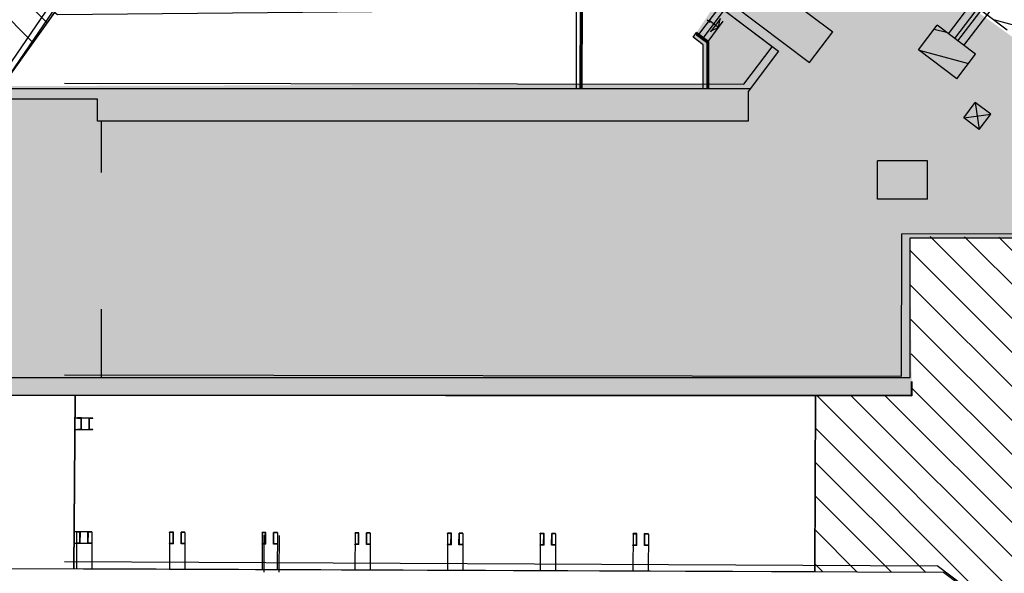
# Model space of a CAD drawing. Units: centimetres. Extents: x -4338 to 9165, y -14919 to -6283.
# Drawn here: x -2975 to -2783, y -10751 to -10643 of the extents above; entities that cross this region are included whole.
import ezdxf

# ---------------------------------------------------------------- set-up
doc = ezdxf.new("R2010")
doc.units = ezdxf.units.CM
doc.layers.add('A-CARTIGLIO', color=7, linetype='Continuous')

msp = doc.modelspace()

# ---------------------------------------------------------------- hatches: boundary and pattern name
at = {"layer": 'A-CARTIGLIO'}
h = msp.add_hatch(dxfattribs=at)
h.set_pattern_fill('ANSI31', color=256, scale=1.5, angle=120, style=0)
h.set_pattern_definition([(165, (-7704.068, -23584.0945), (-1.2326257, -4.6002217), [])])
h.paths.add_polyline_path([(-2767.897, -10558.234), (-2763.646, -10561.443), (-2761.495, -10558.593), (-2763.77, -10556.876), (-2762.64, -10555.379), (-2760.365, -10557.096), (-2728.509, -10514.885), (-2726.137, -10511.741), (-2712.813, -10521.797), (-2715.186, -10524.94), (-2705.395, -10532.329), (-2693.323, -10516.334), (-2726.754, -10491.077), (-2822.082, -10617.391), (-2805.614, -10629.818), (-2801.298, -10624.1), (-2808.574, -10618.609), (-2808.348, -10618.309), (-2811.462, -10615.959), (-2804.005, -10606.079)])
h.paths.add_polyline_path([(-2697.82, -10538.046), (-2728.509, -10514.885), (-2760.365, -10557.096), (-2758.868, -10558.226), (-2743.756, -10538.201), (-2741.809, -10539.67), (-2743.301, -10541.646), (-2739.738, -10544.335), (-2751.51, -10559.934), (-2748.669, -10562.078), (-2749.642, -10563.368), (-2748.112, -10564.522), (-2751.884, -10569.52), (-2761.764, -10562.064), (-2759.998, -10559.723), (-2761.495, -10558.593), (-2763.646, -10561.443), (-2767.897, -10558.234), (-2804.005, -10606.079), (-2800.891, -10608.429), (-2808.574, -10618.609), (-2801.298, -10624.1), (-2804.665, -10628.561), (-2789.785, -10639.791), (-2787.525, -10636.797), (-2786.328, -10637.701), (-2788.587, -10640.695), (-2787.988, -10641.147), (-2785.729, -10638.153), (-2784.531, -10639.056), (-2786.791, -10642.051), (-2782.869, -10645.011), (-2749.133, -10600.309), (-2746.378, -10602.388)])
h.paths.add_polyline_path([(-2739.724, -10554.59), (-2738.323, -10552.734), (-2733.233, -10556.575), (-2734.634, -10558.431)], flags=0)
h.paths.add_polyline_path([(-2737.961, -10552.255), (-2736.583, -10550.428), (-2731.493, -10554.27), (-2732.871, -10556.096)], flags=0)
h.paths.add_polyline_path([(-2735.995, -10549.65), (-2734.617, -10547.823), (-2729.527, -10551.665), (-2730.905, -10553.491)], flags=0)
h.paths.add_polyline_path([(-2732.448, -10544.949), (-2731.069, -10543.123), (-2725.979, -10546.964), (-2727.358, -10548.79)], flags=0)
h.paths.add_polyline_path([(-2723.025, -10532.464), (-2721.579, -10530.548), (-2716.489, -10534.389), (-2717.935, -10536.305)], flags=16)
h.paths.add_polyline_path([(-2721.353, -10530.248), (-2719.771, -10528.152), (-2714.682, -10531.994), (-2716.263, -10534.09)], flags=16)
h.paths.add_polyline_path([(-2751.51, -10559.934), (-2739.738, -10544.335), (-2743.301, -10541.646), (-2741.809, -10539.67), (-2743.756, -10538.201), (-2761.764, -10562.064), (-2751.884, -10569.52), (-2748.112, -10564.522), (-2749.642, -10563.368), (-2748.669, -10562.078)], flags=17)
h.paths.add_polyline_path([(-2796.55, -10644.084), (-2800.165, -10648.875), (-2792.68, -10654.524), (-2789.064, -10649.733)])
h.paths.add_polyline_path([(-2716.489, -10534.389), (-2721.579, -10530.548), (-2723.025, -10532.464), (-2717.935, -10536.305)], flags=0)
h.paths.add_polyline_path([(-2719.771, -10528.152), (-2721.353, -10530.248), (-2716.263, -10534.09), (-2714.682, -10531.994)], flags=0)
h.paths.add_polyline_path([(-2731.069, -10543.123), (-2732.448, -10544.949), (-2727.358, -10548.79), (-2725.979, -10546.964)], flags=16)
h.paths.add_polyline_path([(-2734.617, -10547.823), (-2735.995, -10549.65), (-2730.905, -10553.491), (-2729.527, -10551.665)], flags=16)
h.paths.add_polyline_path([(-2736.583, -10550.428), (-2737.961, -10552.255), (-2732.871, -10556.096), (-2731.493, -10554.27)], flags=16)
h.paths.add_polyline_path([(-2738.323, -10552.734), (-2739.724, -10554.59), (-2734.634, -10558.431), (-2733.233, -10556.575)], flags=16)
h.paths.add_polyline_path([(-2683.453, -10523.791), (-2693.323, -10516.334), (-2699.068, -10523.946), (-2695.475, -10526.657), (-2697.283, -10529.053), (-2700.876, -10526.341), (-2705.395, -10532.329), (-2697.82, -10538.046), (-2746.378, -10602.388), (-2749.133, -10600.309), (-2782.869, -10645.011), (-2778.034, -10648.659)])
h.paths.add_polyline_path([(-2687.466, -10536.757), (-2690.008, -10534.856), (-2756.697, -10623.222), (-2754.129, -10625.169)], flags=17)
h.paths.add_polyline_path([(-2679.437, -10526.108), (-2680.234, -10525.508), (-2682.1, -10524.378), (-2690.008, -10534.856), (-2687.466, -10536.757)])
h.paths.add_polyline_path([(-2778.321, -10624.461), (-2722.089, -10559.112), (-2739.101, -10544.473), (-2795.334, -10609.822)], flags=24)
h = msp.add_hatch(dxfattribs=at)
h.set_pattern_fill('ANSI31', color=256, scale=37.5, angle=90, style=0)
h.set_pattern_definition([(135, (19644.2223, 24446.62), (-3.31456304, -3.31456304), [])])
h.paths.add_polyline_path([(-2820.205, -10716.234), (-2820.342, -10750.513), (-2795.259, -10750.661), (-2691.4, -10829.611), (-2679.07, -10813.146), (-2691.437, -10803.85), (-2673.369, -10780.109), (-2661.187, -10789.266), (-2569.446, -10666.763), (-2607.99, -10638.126), (-2609.089, -10637.299), (-2629.337, -10664.199), (-2679.147, -10626.866), (-2670.822, -10615.88), (-2719.337, -10579.213), (-2721.979, -10577.219), (-2776.51, -10649.474), (-2763.587, -10659.562), (-2769.914, -10667.946), (-2769.914, -10685.481), (-2800.473, -10685.173), (-2801.797, -10685.173), (-2801.474, -10716.245)])
h.paths.add_polyline_path([(-2773.075, -10732.181), (-2669.727, -10732.181), (-2669.727, -10709.738), (-2773.075, -10709.738)], flags=24)
at = {"layer": 'A-CARTIGLIO', "linetype": 'Continuous', "true_color": 0xff2424}
h = msp.add_hatch(color=20, dxfattribs=at)
h.paths.add_polyline_path([(-3214.642, -10609.87), (-3162.052, -10609.87), (-3161.893, -10656.41), (-2842.091, -10655.573), (-2842.101, -10647.896), (-2844.056, -10646.428), (-2839.68, -10639.98), (-2840.426, -10639.394), (-2823.201, -10616.546), (-2763.587, -10659.562), (-2769.914, -10667.946), (-2769.914, -10685.481), (-2801.797, -10685.481), (-2801.474, -10716.245), (-3150.483, -10716.245), (-3150.647, -10714.393), (-3194.69, -10714.393), (-3194.69, -10674.489), (-3214.642, -10674.489)])
h.paths.add_polyline_path([(-3092.165, -10698.092), (-3005.027, -10698.092), (-3005.027, -10675.648), (-3092.165, -10675.648)], flags=24)

# ---------------------------------------------------------------- linework, layer by layer
at = {"layer": 'A-CARTIGLIO', "ltscale": 0.1}
for p, q in [((-2969.868, -10643.593), (-3071.205, -10542.256)), ((-2972.629, -10647.461), (-2982.209, -10637.881))]:
    msp.add_line(p, q, dxfattribs=at)
at = {"layer": 'A-CARTIGLIO'}
for p, q in [((-2980.269, -10656.256), (-2933.358, -10587.613)), ((-2978.907, -10656.256), (-2932.458, -10588.291)), ((-2865.699, -10639.372), (-2865.728, -10656.256)), ((-2866.825, -10639.931), (-2866.853, -10656.256)), ((-2866.075, -10639.652), (-2866.103, -10656.256)), ((-2865.887, -10639.652), (-2865.916, -10656.256)), ((-2842.93, -10645.866), (-2838.878, -10640.468)), ((-2842.03, -10646.542), (-2837.978, -10641.143)), ((-2840.717, -10643.543), (-2841.316, -10643.091)), ((-2841.131, -10647.217), (-2838.173, -10643.277)), ((-2839.107, -10644.522), (-2840.904, -10643.167)), ((-2838.696, -10642.795), (-2840.655, -10645.392)), ((-2839.107, -10644.522), (-2838.769, -10642.762)), ((-2839.107, -10644.522), (-2840.706, -10645.331)), ((-2844.056, -10646.428), (-2843.381, -10645.528)), ((-2842.101, -10647.896), (-2844.056, -10646.428)), ((-2840.976, -10647.333), (-2843.381, -10645.528)), ((-2841.426, -10647.464), (-2843.381, -10645.997)), ((-2841.313, -10647.314), (-2843.268, -10645.847)), ((-2842.09, -10656.256), (-2842.101, -10647.896)), ((-2841.34, -10656.256), (-2841.351, -10647.614)), ((-2841.153, -10656.256), (-2841.164, -10647.614)), ((-2840.965, -10656.256), (-2840.976, -10647.333))]:
    msp.add_line(p, q, dxfattribs=at)
at = {"layer": 'A-CARTIGLIO', "linetype": 'Continuous'}
for p, q in [((-2782.869, -10645.011), (-2804.665, -10628.561)), ((-2831.845, -10634.064), (-2816.875, -10645.362)), ((-2794.304, -10645.779), (-2787.525, -10636.797)), ((-2828.67, -10648.279), (-2840.437, -10639.409)), ((-2793.106, -10646.683), (-2786.328, -10637.701)), ((-2792.508, -10647.135), (-2785.729, -10638.153)), ((-2791.31, -10648.039), (-2784.531, -10639.056)), ((-2838.991, -10640.42), (-2827.445, -10649.134)), ((-2836.365, -10640.052), (-2821.394, -10651.35)), ((-2800.165, -10648.875), (-2796.55, -10644.084)), ((-2789.064, -10649.733), (-2796.55, -10644.084)), ((-2821.394, -10651.35), (-2816.875, -10645.362)), ((-2834.178, -10655.586), (-2828.67, -10648.279)), ((-2827.445, -10649.134), (-2833.347, -10656.957)), ((-2792.68, -10654.524), (-2800.165, -10648.875)), ((-2792.68, -10654.524), (-2789.064, -10649.733)), ((-3150.645, -10656.41), (-2832.934, -10656.41)), ((-2966.509, -10655.371), (-2834.178, -10655.586)), ((-2960.056, -10658.511), (-3008.444, -10658.511)), ((-2960.056, -10662.75), (-2960.056, -10658.511)), ((-2833.347, -10656.957), (-2833.347, -10662.75)), ((-2791.352, -10662.105), (-2789.092, -10659.111)), ((-2786.098, -10661.37), (-2789.092, -10659.111)), ((-2789.092, -10659.111), (-2788.358, -10664.364)), ((-2791.352, -10662.105), (-2786.098, -10661.37)), ((-2788.358, -10664.364), (-2791.352, -10662.105)), ((-2788.358, -10664.364), (-2786.098, -10661.37)), ((-2833.347, -10662.75), (-2960.056, -10662.75)), ((-2959.306, -10672.748), (-2959.306, -10662.75)), ((-2798.421, -10670.477), (-2808.174, -10670.477)), ((-2808.174, -10677.979), (-2808.174, -10670.477)), ((-2798.421, -10677.979), (-2798.421, -10670.477)), ((-2798.421, -10677.979), (-2808.174, -10677.979)), ((-2803.464, -10712.413), (-2803.376, -10684.693)), ((-2771.617, -10684.793), (-2803.376, -10684.693)), ((-2801.797, -10685.481), (-2769.914, -10685.481)), ((-2801.797, -10712.676), (-2801.797, -10685.481)), ((-2959.306, -10712.676), (-2959.306, -10699.402)), ((-2966.509, -10712.148), (-2803.464, -10712.413)), ((-2992.014, -10712.676), (-2959.306, -10712.676)), ((-2959.306, -10712.676), (-2801.797, -10712.676)), ((-2801.586, -10713.431), (-2801.586, -10716.132)), ((-2801.473, -10713.431), (-2801.474, -10716.245)), ((-3150.65, -10716.052), (-2801.474, -10716.245)), ((-3150.538, -10715.939), (-2801.586, -10716.132)), ((-2964.41, -10716.155), (-2964.689, -10750.01)), ((-2964.416, -10716.155), (-2964.685, -10749.967)), ((-2964.685, -10749.967), (-2964.41, -10716.155)), ((-2964.41, -10716.155), (-2820.205, -10716.234)), ((-2820.342, -10750.513), (-2820.205, -10716.234)), ((-2820.205, -10716.234), (-2820.342, -10750.513)), ((-2960.957, -10720.618), (-2964.447, -10720.604)), ((-2963.943, -10720.64), (-2963.943, -10720.565)), ((-2963.192, -10720.568), (-2963.943, -10720.565)), ((-2963.268, -10720.642), (-2963.943, -10720.64)), ((-2963.939, -10720.683), (-2963.939, -10720.608)), ((-2963.189, -10720.611), (-2963.939, -10720.608)), ((-2963.264, -10720.686), (-2963.939, -10720.683)), ((-2963.274, -10722.781), (-2963.268, -10720.642)), ((-2963.271, -10722.824), (-2963.264, -10720.686)), ((-2963.199, -10722.856), (-2963.192, -10720.568)), ((-2963.196, -10722.899), (-2963.189, -10720.611)), ((-2961.717, -10722.86), (-2961.711, -10720.572)), ((-2961.715, -10722.904), (-2961.707, -10720.616)), ((-2960.96, -10720.574), (-2961.711, -10720.572)), ((-2960.957, -10720.618), (-2961.707, -10720.616)), ((-2961.642, -10722.785), (-2961.636, -10720.647)), ((-2961.639, -10722.829), (-2961.633, -10720.691)), ((-2960.961, -10720.649), (-2961.636, -10720.647)), ((-2960.957, -10720.693), (-2961.633, -10720.691)), ((-2960.961, -10720.649), (-2960.96, -10720.574)), ((-2960.957, -10720.693), (-2960.957, -10720.618)), ((-2960.964, -10722.906), (-2964.466, -10722.892)), ((-2963.949, -10722.854), (-2963.949, -10722.779)), ((-2963.274, -10722.781), (-2963.949, -10722.779)), ((-2963.199, -10722.856), (-2963.949, -10722.854)), ((-2963.946, -10722.897), (-2963.946, -10722.821)), ((-2963.271, -10722.824), (-2963.946, -10722.821)), ((-2963.196, -10722.899), (-2963.946, -10722.897)), ((-2960.967, -10722.862), (-2961.717, -10722.86)), ((-2960.964, -10722.906), (-2961.715, -10722.904)), ((-2960.967, -10722.787), (-2961.642, -10722.785)), ((-2960.964, -10722.831), (-2961.639, -10722.829)), ((-2960.967, -10722.862), (-2960.967, -10722.787)), ((-2960.964, -10722.906), (-2960.964, -10722.831)), ((-2961.921, -10742.748), (-2964.629, -10742.739)), ((-2964.153, -10742.74), (-2964.176, -10749.982)), ((-2963.402, -10742.743), (-2964.153, -10742.74)), ((-2964.153, -10742.815), (-2964.153, -10742.74)), ((-2963.478, -10742.818), (-2964.153, -10742.815)), ((-2963.484, -10744.956), (-2963.478, -10742.818)), ((-2963.41, -10745.031), (-2963.402, -10742.743)), ((-2961.928, -10745.036), (-2961.921, -10742.748)), ((-2961.17, -10742.75), (-2961.921, -10742.748)), ((-2961.853, -10744.961), (-2961.846, -10742.823)), ((-2961.171, -10742.825), (-2961.846, -10742.823)), ((-2961.17, -10742.75), (-2961.194, -10749.994)), ((-2961.171, -10742.825), (-2961.17, -10742.75)), ((-2946.014, -10742.799), (-2946.037, -10750.055)), ((-2946.014, -10742.874), (-2946.014, -10742.799)), ((-2945.264, -10742.801), (-2946.014, -10742.799)), ((-2945.339, -10742.876), (-2946.014, -10742.874)), ((-2945.346, -10745.014), (-2945.339, -10742.876)), ((-2945.271, -10745.089), (-2945.264, -10742.801)), ((-2943.79, -10745.094), (-2943.782, -10742.806)), ((-2943.032, -10742.808), (-2943.782, -10742.806)), ((-2943.714, -10745.019), (-2943.708, -10742.881)), ((-2943.032, -10742.883), (-2943.708, -10742.881)), ((-2943.032, -10742.883), (-2943.055, -10750.067)), ((-2943.032, -10742.883), (-2943.032, -10742.808)), ((-2927.999, -10742.856), (-2928.022, -10750.113)), ((-2927.249, -10742.859), (-2927.999, -10742.856)), ((-2927.999, -10742.931), (-2927.999, -10742.856)), ((-2927.324, -10742.933), (-2927.999, -10742.931)), ((-2927.331, -10745.071), (-2927.324, -10742.933)), ((-2927.256, -10745.147), (-2927.249, -10742.859)), ((-2925.775, -10745.151), (-2925.767, -10742.863)), ((-2925.017, -10742.866), (-2925.767, -10742.863)), ((-2925.699, -10745.077), (-2925.692, -10742.939)), ((-2925.017, -10742.941), (-2925.692, -10742.939)), ((-2925.017, -10742.941), (-2925.04, -10750.125)), ((-2925.017, -10742.941), (-2925.017, -10742.866)), ((-2909.909, -10742.914), (-2909.932, -10750.171)), ((-2909.159, -10742.916), (-2909.909, -10742.914)), ((-2909.909, -10742.989), (-2909.909, -10742.914)), ((-2909.234, -10742.991), (-2909.909, -10742.989)), ((-2909.241, -10745.129), (-2909.234, -10742.991)), ((-2909.166, -10745.205), (-2909.159, -10742.916)), ((-2907.685, -10745.209), (-2907.677, -10742.921)), ((-2906.927, -10742.924), (-2907.677, -10742.921)), ((-2907.609, -10745.135), (-2907.602, -10742.997)), ((-2906.927, -10742.999), (-2907.602, -10742.997)), ((-2906.927, -10742.999), (-2906.95, -10750.183)), ((-2906.927, -10742.999), (-2906.927, -10742.924)), ((-2891.888, -10742.972), (-2891.911, -10750.228)), ((-2891.138, -10742.974), (-2891.888, -10742.972)), ((-2891.888, -10743.047), (-2891.888, -10742.972)), ((-2891.213, -10743.049), (-2891.888, -10743.047)), ((-2891.22, -10745.187), (-2891.213, -10743.049)), ((-2891.145, -10745.262), (-2891.138, -10742.974)), ((-2889.664, -10745.267), (-2889.656, -10742.979)), ((-2888.906, -10742.981), (-2889.656, -10742.979)), ((-2889.588, -10745.192), (-2889.582, -10743.054)), ((-2888.906, -10743.056), (-2889.582, -10743.054)), ((-2888.906, -10743.056), (-2888.929, -10750.24)), ((-2888.906, -10743.056), (-2888.906, -10742.981)), ((-2873.839, -10743.029), (-2873.862, -10750.285)), ((-2873.839, -10743.104), (-2873.839, -10743.029)), ((-2873.088, -10743.031), (-2873.839, -10743.029)), ((-2873.164, -10743.106), (-2873.839, -10743.104)), ((-2873.171, -10745.244), (-2873.164, -10743.106)), ((-2873.096, -10745.319), (-2873.088, -10743.031)), ((-2871.614, -10745.324), (-2871.607, -10743.036)), ((-2870.857, -10743.038), (-2871.607, -10743.036)), ((-2871.539, -10745.249), (-2871.532, -10743.111)), ((-2870.857, -10743.113), (-2871.532, -10743.111)), ((-2870.857, -10743.113), (-2870.88, -10750.297)), ((-2870.857, -10743.113), (-2870.857, -10743.038)), ((-2855.761, -10743.087), (-2855.785, -10750.344)), ((-2855.762, -10743.162), (-2855.761, -10743.087)), ((-2855.011, -10743.09), (-2855.761, -10743.087)), ((-2855.018, -10745.378), (-2855.011, -10743.09)), ((-2853.537, -10745.383), (-2853.529, -10743.095)), ((-2852.779, -10743.097), (-2853.529, -10743.095)), ((-2852.78, -10743.172), (-2852.779, -10743.097)), ((-2961.928, -10745.036), (-2964.648, -10745.027)), ((-2963.484, -10744.956), (-2964.16, -10744.954)), ((-2964.16, -10745.029), (-2964.16, -10744.954)), ((-2963.41, -10745.031), (-2964.16, -10745.029)), ((-2961.178, -10745.038), (-2961.928, -10745.036)), ((-2961.178, -10744.963), (-2961.853, -10744.961)), ((-2961.178, -10745.038), (-2961.178, -10744.963)), ((-2946.022, -10745.087), (-2946.021, -10745.012)), ((-2945.346, -10745.014), (-2946.021, -10745.012)), ((-2943.039, -10745.021), (-2943.714, -10745.019)), ((-2943.04, -10745.096), (-2943.039, -10745.021)), ((-2927.331, -10745.071), (-2928.006, -10745.069)), ((-2928.006, -10745.144), (-2928.006, -10745.069)), ((-2927.675, -10743.35), (-2927.698, -10750.606)), ((-2927.675, -10743.35), (-2927.698, -10750.606)), ((-2927.675, -10743.35), (-2927.698, -10750.606)), ((-2925.024, -10745.079), (-2925.699, -10745.077)), ((-2925.024, -10745.154), (-2925.024, -10745.079)), ((-2924.693, -10743.434), (-2924.716, -10750.618)), ((-2924.693, -10743.434), (-2924.716, -10750.618)), ((-2924.693, -10743.434), (-2924.716, -10750.618)), ((-2855.086, -10743.165), (-2855.762, -10743.162)), ((-2855.093, -10745.303), (-2855.086, -10743.165)), ((-2853.462, -10745.308), (-2853.455, -10743.17)), ((-2852.78, -10743.172), (-2853.455, -10743.17)), ((-2852.78, -10743.172), (-2852.803, -10750.356)), ((-2945.271, -10745.089), (-2946.022, -10745.087)), ((-2943.04, -10745.096), (-2943.79, -10745.094)), ((-2927.256, -10745.147), (-2928.006, -10745.144)), ((-2925.024, -10745.154), (-2925.775, -10745.151)), ((-2909.241, -10745.129), (-2909.916, -10745.127)), ((-2909.916, -10745.202), (-2909.916, -10745.127)), ((-2909.166, -10745.205), (-2909.916, -10745.202)), ((-2906.934, -10745.212), (-2907.685, -10745.209)), ((-2906.934, -10745.137), (-2907.609, -10745.135)), ((-2906.934, -10745.212), (-2906.934, -10745.137)), ((-2891.896, -10745.26), (-2891.895, -10745.185)), ((-2891.145, -10745.262), (-2891.896, -10745.26)), ((-2891.22, -10745.187), (-2891.895, -10745.185)), ((-2888.913, -10745.269), (-2889.664, -10745.267)), ((-2888.913, -10745.194), (-2889.588, -10745.192)), ((-2888.913, -10745.269), (-2888.913, -10745.194)), ((-2873.171, -10745.244), (-2873.846, -10745.242)), ((-2873.846, -10745.317), (-2873.846, -10745.242)), ((-2873.096, -10745.319), (-2873.846, -10745.317)), ((-2870.864, -10745.326), (-2871.614, -10745.324)), ((-2870.864, -10745.251), (-2871.539, -10745.249)), ((-2870.864, -10745.326), (-2870.864, -10745.251)), ((-2870.864, -10745.273), (-2870.864, -10745.326)), ((-2855.769, -10745.376), (-2855.768, -10745.301)), ((-2855.018, -10745.378), (-2855.769, -10745.376)), ((-2855.093, -10745.303), (-2855.768, -10745.301)), ((-2852.787, -10745.385), (-2853.537, -10745.383)), ((-2852.786, -10745.31), (-2853.462, -10745.308)), ((-2852.787, -10745.385), (-2852.786, -10745.31)), ((-2852.786, -10745.332), (-2852.787, -10745.385)), ((-2966.509, -10748.541), (-2796.515, -10749.376)), ((-2795.259, -10750.661), (-3000.076, -10749.838)), ((-2820.342, -10750.513), (-2964.685, -10749.967)), ((-2731.2, -10798.495), (-2796.515, -10749.376)), ((-2718.416, -10808.243), (-2795.259, -10750.661))]:
    msp.add_line(p, q, dxfattribs=at)
at = {"layer": 'A-CARTIGLIO', "lineweight": 30, "ltscale": 3}
msp.add_lwpolyline([(-3046.782, -10362.807), (-2982.77, -10411.238), (-2981.942, -10411.696), (-2964.304, -10388.303), (-2823.063, -10493.859), (-2799.942, -10463.236), (-2790.445, -10470.843), (-2853.29, -10555.267), (-2837.009, -10567.542), (-2881.218, -10626.177), (-2865.699, -10639.372), (-2865.696, -10641.109), (-2967.84, -10642.059), (-2968.458, -10641.618), (-2978.695, -10655.96), (-2994.596, -10656.005), (-2981.232, -10636.45), (-2975.578, -10628.952), (-2981.244, -10624.68), (-2943.528, -10575.231), (-3112.976, -10450.156)], close=True, dxfattribs=at)
at = {"layer": 'A-CARTIGLIO', "ltscale": 0.5}
msp.add_lwpolyline([(-3112.691, -10449.78), (-3046.782, -10362.807), (-2981.942, -10411.696), (-2964.304, -10388.303), (-2822.045, -10494.627), (-2863.345, -10548.155), (-2837.235, -10567.842), (-2881.936, -10627.129), (-2865.699, -10639.372), (-2865.702, -10641.109), (-2968.236, -10641.308), (-2978.907, -10656.256), (-2995.128, -10656.786), (-2981.232, -10636.45), (-3008.559, -10636.144), (-3001.837, -10642.912), (-3056.887, -10642.62), (-3056.784, -10612.745), (-3071.344, -10611.005), (-3071.18, -10529.91), (-3109.836, -10529.832), (-3110.444, -10460.23), (-3101.059, -10459.186), (-3112.976, -10450.156)], close=True, dxfattribs=at)
at = {"layer": 'A-CARTIGLIO'}
for centre, radius, start, end in [((-2843.325, -10645.922), 0.0938, 53.1038, 233.1038), ((-2841.539, -10647.614), 0.188, 0.07163, 53.1038), ((-2841.539, -10647.614), 0.375, 0.07163, 53.1038)]:
    msp.add_arc(centre, radius, start, end, dxfattribs=at)

doc.saveas('drawing.dxf')
